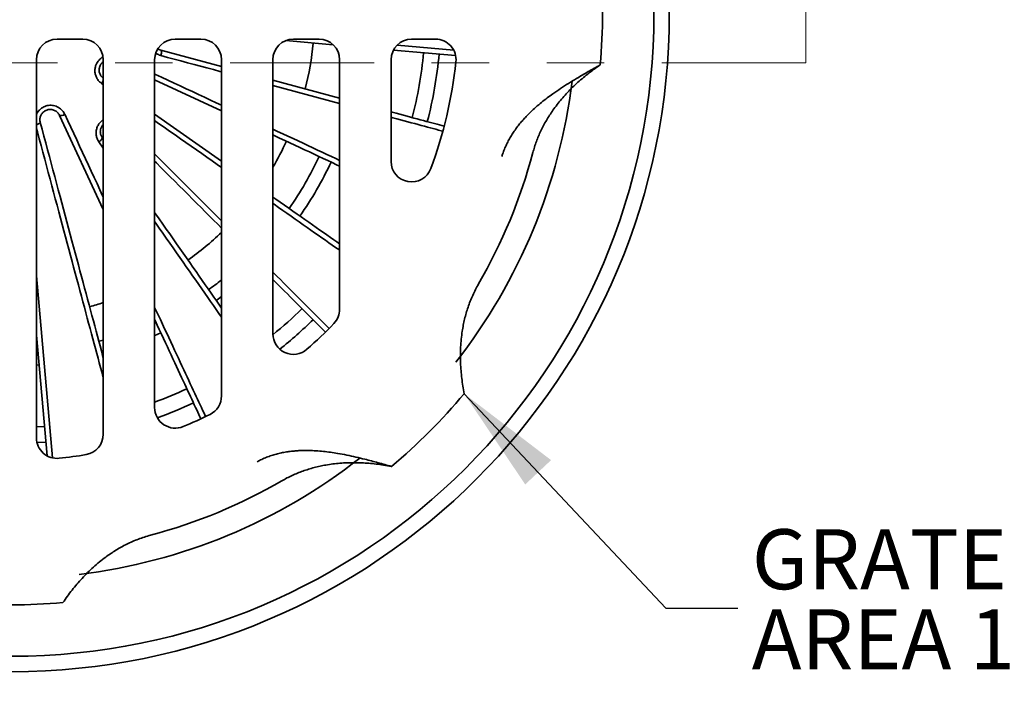
# Model space of a CAD drawing. Units: inches. Extents: x 0.1 to 8.4, y 0.1 to 10.9.
# Drawn here: x 3.4 to 5.1, y 7.1 to 8.2 of the extents above; entities that cross this region are included whole.
import ezdxf

# ---------------------------------------------------------------- set-up
doc = ezdxf.new("R2010")
doc.units = ezdxf.units.IN
doc.header["$MEASUREMENT"] = 0
doc.linetypes.add('PHANTOM', pattern=[0.5, 0.25, -0.05, 0.05, -0.05, 0.05, -0.05])
doc.layers.add('WALL', color=7, linetype='Continuous', lineweight=50)
doc.styles.add('SLDTEXTSTYLE0', font='TXT', dxfattribs={"width": 0.605})
doc.dimstyles.new('SLDDIMSTYLE0', dxfattribs={"dimtxt": 0.101115, "dimasz": 0.1875, "dimexe": 0, "dimexo": 0.0625, "dimgap": 0.025279, "dimtad": 0, "dimtih": 1, "dimtoh": 1, "dimdec": 0, "dimlfac": 3.5, "dimrnd": 1e-09, "dimzin": 12, "dimdsep": 46, "dimlunit": 5, "dimtxsty": 'SLDTEXTSTYLE0', "dimsah": 1, "dimcen": 0, "dimadec": 0, "dimazin": 3, "dimtfac": 1, "dimtdec": 3, "dimtofl": 0, "dimtmove": 0, "dimatfit": 3, "dimfxl": 0, "dimfrac": 2, "dimtolj": 1, "dimtzin": 12, "dimarcsym": 0})
doc.dimstyles.new('SLDDIMSTYLE1', dxfattribs={"dimtxt": 0.18, "dimasz": 0.1875, "dimexe": 0, "dimexo": 0.0625, "dimgap": 0, "dimtad": 0, "dimtih": 1, "dimtoh": 1, "dimdec": 0, "dimrnd": 1e-09, "dimzin": 0, "dimdsep": 46, "dimlunit": 5, "dimtxsty": 'Standard', "dimsah": 1, "dimcen": 0.09, "dimadec": 0, "dimazin": 0, "dimtfac": 0.1875, "dimtdec": 0, "dimtofl": 0, "dimtmove": 0, "dimatfit": 3, "dimfxl": 0, "dimfrac": 2, "dimtolj": 1, "dimtzin": 0, "dimarcsym": 0})

# ---------------------------------------------------------------- blocks, each defined once
blk = doc.blocks.new('_D')
at = {"layer": 'WALL'}
for p, q in [((2.3633, 7.6535), (1.9276, 7.402)), ((1.5016, 7.4102), (1.4669, 7.4102)), ((1.4669, 7.4102), (1.4669, 7.2549)), ((1.7331, 7.4102), (1.7678, 7.4102)), ((1.7678, 7.4102), (1.7678, 7.2549)), ((1.9276, 7.402), (1.8026, 7.402)), ((1.4669, 7.2549), (1.5016, 7.2549)), ((1.7678, 7.2549), (1.7331, 7.2549))]:
    blk.add_line(p, q, dxfattribs=at)
blk.add_solid([(2.3633, 7.6535), (2.1934, 7.5728), (2.2084, 7.5468)], dxfattribs=at)
at = {"layer": 'WALL', "attachment_point": 1, "style": 'SLDTEXTSTYLE0'}
for s, insert, char_height in [('%%c', (1.505, 7.5676), 0.10417), ('8', (1.6525, 7.5676), 0.1042), ('203', (1.5016, 7.3891), 0.10417)]:
    blk.add_mtext(s, dxfattribs=dict(at, insert=insert, char_height=char_height))
blk = doc.blocks.new('SW_NOTE_3')
at = {"layer": 'WALL', "color": 0, "attachment_point": 1, "style": 'SLDTEXTSTYLE0'}
for s, insert, char_height in [('GRATE FREE', (0.0241, 0.1368), 0.10417), ('AREA 15.5 SQ. IN.', (0.0241, -0.0021), 0.104167)]:
    blk.add_mtext(s, dxfattribs=dict(at, insert=insert, char_height=char_height))

msp = doc.modelspace()

# ---------------------------------------------------------------- linework, layer by layer
at = {"color": 7, "linetype": 'Continuous', "lineweight": 18}
msp.add_line((4.73299471, 8.13932974), (4.73299471, 8.61177069), dxfattribs=at)
at = {"color": 7, "linetype": 'Continuous', "lineweight": 35}
for p, q in [((3.43212686, 8.18032417), (3.47676972, 8.18032417)), ((3.637484, 8.18032417), (3.68212687, 8.18032417)), ((3.91202811, 8.17055398), (3.82957256, 8.17776791)), ((3.84284113, 8.18032417), (3.88748402, 8.18032417)), ((4.08975546, 8.18032417), (4.04819828, 8.18032417)), ((3.61221964, 8.16120544), (3.71784113, 8.13290425)), ((4.12470799, 8.15194691), (4.01667604, 8.16139848)), ((3.39641258, 8.14460988), (3.39641258, 7.48812631)), ((3.51248401, 8.14460988), (3.51248401, 7.49429529)), ((3.60176971, 8.14460988), (3.60176971, 7.54065261)), ((3.71784113, 8.14460988), (3.71784113, 7.56096579)), ((3.80712687, 8.14460988), (3.80712687, 7.66882401)), ((3.92319828, 8.14460988), (3.92319828, 7.71157534)), ((4.01248402, 8.14460988), (4.01248402, 7.96813876)), ((3.71784113, 8.05567729), (3.60176971, 8.10980228)), ((3.80712687, 8.10898022), (3.92319828, 8.07787897)), ((3.51248401, 7.88481198), (3.43642022, 8.0479313)), ((3.60176971, 8.0499141), (3.71784113, 7.96864002)), ((3.51060115, 8.00953412), (3.51248401, 8.00684514)), ((4.20639761, 7.98074743), (4.20506246, 7.97635986)), ((3.60276452, 7.69120479), (3.60176971, 7.69074053)), ((3.414739, 7.45693059), (3.39641258, 7.66640249)), ((3.39894377, 7.63747085), (3.39641258, 7.63727864)), ((3.78376959, 7.44887239), (3.77972302, 7.44671399))]:
    msp.add_line(p, q, dxfattribs=at)
at = {"color": 8, "linetype": 'Continuous', "lineweight": 35}
for p, q in [((4.02293239, 8.16985159), (4.12136151, 8.16124015)), ((3.51248401, 8.10140373), (3.50949554, 8.10349628)), ((3.92319828, 8.06859646), (3.80712687, 8.0996977)), ((3.51248401, 7.991213), (3.50493134, 8.00199933)), ((3.60176971, 7.98116968), (3.71784113, 7.86509824)), ((3.39641258, 7.76927833), (3.42405391, 7.45333637)), ((3.39641258, 7.61430026), (3.40094132, 7.61463868))]:
    msp.add_line(p, q, dxfattribs=at)
at = {"color": 7, "linetype": 'PHANTOM', "lineweight": 18}
msp.add_line((4.73299471, 8.13932974), (2.01342497, 8.13932974), dxfattribs=at)
at = {"color": 7, "linetype": 'Continuous', "lineweight": 35, "flags": 128}
for points in [[(3.61221964, 8.16120544), (3.61263344, 8.16098015), (3.6129798, 8.16054693), (3.61325015, 8.15991652), (3.61343775, 8.15910452), (3.61353801, 8.15813103), (3.61354842, 8.15702014), (3.61346872, 8.15579937), (3.61330091, 8.15449892), (3.61304911, 8.153151), (3.61271957, 8.15178897)], [(4.01248402, 8.05395493), (4.01449668, 8.05341564), (4.02117731, 8.05162557), (4.02769351, 8.04987955), (4.03404377, 8.04817801), (4.04022645, 8.04652137), (4.04624005, 8.04491002), (4.0520831, 8.04334439), (4.05775417, 8.04182484), (4.06325176, 8.04035174), (4.0685747, 8.03892548), (4.07372146, 8.03754639), (4.07869097, 8.03621482), (4.08348189, 8.0349311), (4.08809304, 8.03369553), (4.09252333, 8.03250845), (4.09677167, 8.03137012), (4.10083697, 8.03028082), (4.10471822, 8.02924084), (4.1047727, 8.02922626)], [(3.40298748, 8.03576278), (3.40619156, 8.02380497), (3.40938243, 8.01189647), (3.41255932, 8.00004018), (3.41572143, 7.98823899), (3.418868, 7.97649584), (3.42199826, 7.96481358), (3.42511143, 7.95319507), (3.42820674, 7.94164317), (3.43128346, 7.93016073), (3.43434081, 7.91875053), (3.43737805, 7.9074154), (3.44039443, 7.89615811), (3.44338922, 7.8849814), (3.44636168, 7.87388806), (3.44931107, 7.86288075), (3.45223668, 7.85196221), (3.45513779, 7.84113515), (3.45801369, 7.83040213), (3.46086367, 7.81976586), (3.46368703, 7.80922894), (3.46648308, 7.79879394), (3.46925114, 7.7884634), (3.47199052, 7.77823989), (3.47470057, 7.76812588), (3.47738059, 7.75812387), (3.48002995, 7.74823635), (3.48264798, 7.73846569), (3.48523406, 7.7288143), (3.48778755, 7.71928455), (3.49030782, 7.7098788), (3.49279425, 7.70059931), (3.49524622, 7.69144842), (3.49766316, 7.68242832), (3.50004444, 7.67354126), (3.5023895, 7.66478938), (3.50469775, 7.65617483), (3.50696864, 7.64769977), (3.5092016, 7.63936622), (3.5113961, 7.63117628), (3.51248401, 7.62711618)], [(3.50493134, 8.00199933), (3.50605928, 8.00283088), (3.50711858, 8.00370161), (3.50808305, 8.00458991), (3.5089288, 8.00547386), (3.50963488, 8.00633154), (3.51018384, 8.00714172), (3.51056206, 8.00788434), (3.5107602, 8.00854105), (3.51077334, 8.00909554), (3.51060115, 8.00953412)], [(3.92319828, 7.95991769), (3.91787531, 7.96239983), (3.91032746, 7.96591945), (3.90264302, 7.96950277), (3.89482385, 7.9731489), (3.88687184, 7.97685697), (3.87878901, 7.98062607), (3.87057732, 7.98445524), (3.86223874, 7.98834358), (3.85377538, 7.99229011), (3.84518928, 7.99629387), (3.83648257, 8.00035389), (3.82765732, 8.00446917), (3.81871579, 8.00863868), (3.80966011, 8.01286142), (3.80712687, 8.01404268)], [(3.71784113, 7.85241809), (3.71132485, 7.85893441), (3.70422859, 7.86603065), (3.69704481, 7.87321443), (3.68977528, 7.88048396), (3.68242175, 7.88783749), (3.67498604, 7.89527318), (3.66747003, 7.90278921), (3.65987553, 7.91038371), (3.6522044, 7.91805483), (3.64445859, 7.92580065), (3.63663996, 7.93361928), (3.62875045, 7.94150878), (3.62079199, 7.94946722), (3.61276659, 7.95749265), (3.6046762, 7.96558304), (3.60176971, 7.96848952)], [(3.80712687, 7.90612148), (3.81256809, 7.90231148), (3.82010479, 7.89703425), (3.82752679, 7.8918373), (3.83483234, 7.8867219), (3.84201959, 7.88168932), (3.84908683, 7.87674078), (3.85603234, 7.87187751), (3.86285432, 7.86710068), (3.86955121, 7.86241151), (3.8761213, 7.85781109), (3.88256299, 7.85330055), (3.8888747, 7.84888103), (3.89505486, 7.84455362), (3.90110203, 7.84031936), (3.90701464, 7.8361793), (3.91279131, 7.83213445), (3.91843058, 7.82818581), (3.92319828, 7.82484738)], [(3.60176971, 7.87933191), (3.60335615, 7.87706627), (3.60957864, 7.86817963), (3.61573899, 7.8593817), (3.62183568, 7.85067475), (3.62786722, 7.84206082), (3.6338321, 7.8335421), (3.63972887, 7.82512064), (3.64555606, 7.81679853), (3.65131224, 7.80857788), (3.65699599, 7.80046064), (3.66260591, 7.79244884), (3.6681406, 7.78454447), (3.67359874, 7.77674944), (3.67897893, 7.76906575), (3.68427987, 7.76149519), (3.68950026, 7.75403971), (3.69463881, 7.7467011), (3.69969423, 7.7394812), (3.70466529, 7.73238178), (3.70955079, 7.72540459), (3.7143495, 7.71855135), (3.71784113, 7.71356475)], [(3.89842967, 7.67182959), (3.89838977, 7.67186944), (3.8955485, 7.67471072), (3.8925725, 7.67768676), (3.88946249, 7.68079673), (3.88621931, 7.68403991), (3.88284371, 7.68741555), (3.87933649, 7.69092273), (3.87569857, 7.69456065), (3.87193087, 7.69832839), (3.86803423, 7.70222503), (3.86400966, 7.70624956), (3.85985816, 7.71040106), (3.85558078, 7.71467848), (3.85117853, 7.71908073), (3.84665249, 7.72360677), (3.84200375, 7.72825546), (3.83723358, 7.73302568), (3.83234302, 7.7379162), (3.82733336, 7.7429259), (3.82220579, 7.74805347), (3.81696155, 7.75329767), (3.81160203, 7.75865718), (3.80712687, 7.76313239)], [(3.68200549, 7.52127201), (3.68032314, 7.5248798), (3.67855245, 7.52867704), (3.67670211, 7.53264512), (3.67477254, 7.53678308), (3.67276424, 7.54108992), (3.67067767, 7.54556459), (3.66851336, 7.55020595), (3.66627186, 7.55501287), (3.66395369, 7.55998418), (3.66155943, 7.56511867), (3.65908968, 7.57041512), (3.65654502, 7.57587215), (3.65392608, 7.58148845), (3.65123352, 7.58726265), (3.64846799, 7.59319337), (3.64563017, 7.59927908), (3.64272075, 7.60551838), (3.63974046, 7.61190962), (3.63669002, 7.61845134), (3.63357016, 7.6251419), (3.63038166, 7.63197963), (3.6271253, 7.63896289), (3.62380192, 7.64608997), (3.62041226, 7.65335911), (3.61695721, 7.6607685), (3.61343758, 7.66831634), (3.60985427, 7.67600079), (3.60620811, 7.68381996), (3.60250004, 7.69177196), (3.60176971, 7.69333814)], [(3.51248401, 7.65765794), (3.50557198, 7.65576073), (3.50485972, 7.65557036)]]:
    msp.add_lwpolyline(points, dxfattribs=at)
at = {"color": 8, "linetype": 'Continuous', "lineweight": 35, "flags": 128}
for points in [[(3.71784113, 8.12362173), (3.71481539, 8.12443249), (3.70378371, 8.12738841), (3.6926677, 8.13036694), (3.68146995, 8.13336736), (3.67019322, 8.13638896), (3.65884016, 8.139431), (3.64741353, 8.14249276), (3.63591602, 8.1455735), (3.62435046, 8.14867249), (3.61271957, 8.15178897)], [(3.60176971, 8.11977059), (3.60294094, 8.11922443), (3.61382882, 8.11414733), (3.62465534, 8.10909885), (3.63541787, 8.10408019), (3.64611387, 8.09909257), (3.65674075, 8.09413718), (3.66729598, 8.08921518), (3.67777703, 8.08432778), (3.68818143, 8.07947614), (3.69850664, 8.07466141), (3.70875025, 8.06988475), (3.71784113, 8.06564559)], [(3.4455131, 8.04980863), (3.45073623, 8.0386076), (3.45593811, 8.02745213), (3.4611175, 8.01634488), (3.46627316, 8.00528852), (3.47140387, 7.99428569), (3.47650839, 7.98333902), (3.48158549, 7.97245113), (3.48663397, 7.96162462), (3.49165263, 7.95086209), (3.49664025, 7.94016611), (3.50159564, 7.92953923), (3.50651764, 7.918984), (3.51140504, 7.90850292), (3.51248401, 7.90618907)], [(4.10246327, 8.02056255), (4.09928232, 8.02141488), (4.09490684, 8.02258728), (4.09035327, 8.02380742), (4.08562245, 8.02507503), (4.08071571, 8.0263898), (4.07563414, 8.02775139), (4.07037893, 8.02915952), (4.06495148, 8.03061381), (4.0593529, 8.03211392), (4.0535847, 8.03365952), (4.0476482, 8.0352502), (4.0415448, 8.0368856), (4.03527601, 8.03856531), (4.02884328, 8.04028896), (4.02224822, 8.04205611), (4.01549233, 8.04386633), (4.01248402, 8.04467242)], [(3.39641258, 8.03181793), (3.39747908, 8.03217185), (3.39871057, 8.03263307), (3.39983339, 8.03311478), (3.40081947, 8.0336049), (3.40164418, 8.0340912), (3.4022869, 8.03456151), (3.40273156, 8.0350041), (3.40296704, 8.03540789), (3.40298748, 8.03576278)], [(3.51248401, 7.59221012), (3.51178368, 7.59482378), (3.50973024, 7.60248732), (3.50763706, 7.61029915), (3.50550465, 7.6182574), (3.50333353, 7.62636018), (3.5011242, 7.63460548), (3.49887721, 7.6429914), (3.49659307, 7.65151591), (3.49427235, 7.66017694), (3.4919156, 7.66897248), (3.48952337, 7.67790039), (3.48709625, 7.6869585), (3.4846348, 7.69614476), (3.48213964, 7.70545685), (3.47961134, 7.71489257), (3.47705052, 7.72444972), (3.47445777, 7.73412596), (3.47183374, 7.74391899), (3.46917904, 7.75382646), (3.4664943, 7.76384602), (3.46378017, 7.77397529), (3.46103731, 7.7842118), (3.45826637, 7.7945531), (3.455468, 7.80499678), (3.45264288, 7.81554027), (3.44979168, 7.82618111), (3.44691508, 7.83691669), (3.44401378, 7.84774451), (3.44108846, 7.85866191), (3.43813984, 7.86966635), (3.4351686, 7.88075512), (3.43217547, 7.89192565), (3.42916115, 7.90317523), (3.42612638, 7.91450116), (3.42307187, 7.92590074), (3.41999836, 7.93737124), (3.41690658, 7.94890994), (3.41379727, 7.96051405), (3.41067117, 7.97218079), (3.40752903, 7.98390741), (3.40437161, 7.99569108), (3.40119966, 8.00752895), (3.39801393, 8.01941824), (3.39641258, 8.02539459)], [(3.71784113, 7.95761111), (3.710316, 7.96288028), (3.70145926, 7.96908184), (3.69251785, 7.97534268), (3.68349393, 7.9816613), (3.67438962, 7.98803619), (3.66520711, 7.99446586), (3.65594861, 8.00094872), (3.64661632, 8.00748328), (3.63721248, 8.01406791), (3.62773935, 8.02070108), (3.61819915, 8.02738119), (3.60859422, 8.03410664), (3.60176971, 8.03888521)], [(3.80712687, 8.02401097), (3.81535611, 8.02017361), (3.82443513, 8.01594), (3.83340236, 8.0117585), (3.84225573, 8.00763011), (3.85099306, 8.00355582), (3.85961231, 7.99953661), (3.86811138, 7.99557343), (3.87648825, 7.99166724), (3.88474088, 7.98781896), (3.89286738, 7.98402952), (3.90086573, 7.98029983), (3.90873405, 7.97663077), (3.91647046, 7.97302321), (3.92319828, 7.96988598)], [(3.92319828, 7.81381851), (3.9215421, 7.81497817), (3.91596506, 7.81888327), (3.910252, 7.82288358), (3.90440438, 7.82697813), (3.89842351, 7.83116596), (3.89231089, 7.8354461), (3.88606795, 7.83981743), (3.87969619, 7.84427902), (3.87319709, 7.8488297), (3.86657227, 7.85346846), (3.8598233, 7.85819413), (3.85295179, 7.86300562), (3.84595935, 7.86790176), (3.83884769, 7.87288142), (3.83161849, 7.87794335), (3.82427351, 7.88308636), (3.81681446, 7.88830925), (3.80924316, 7.89361073), (3.80712687, 7.89509259)], [(3.71784113, 7.69793261), (3.71343033, 7.70423191), (3.70869137, 7.71099983), (3.70386639, 7.71789065), (3.69895655, 7.72490262), (3.69396302, 7.7320341), (3.68888701, 7.73928341), (3.68372975, 7.74664876), (3.67849245, 7.75412838), (3.67317639, 7.76172051), (3.66778282, 7.76942332), (3.66231308, 7.7772349), (3.65676843, 7.78515351), (3.65115022, 7.79317713), (3.64545981, 7.80130388), (3.63969855, 7.80953179), (3.63386783, 7.81785892), (3.62796904, 7.82628327), (3.62200364, 7.83480279), (3.61597298, 7.84341542), (3.60987857, 7.85211914), (3.60372185, 7.86091184), (3.60176971, 7.86369977)], [(3.80712687, 7.77581254), (3.80903364, 7.77390577), (3.81465958, 7.76827979), (3.82017536, 7.76276401), (3.82557967, 7.7573597), (3.83087117, 7.7520682), (3.83604861, 7.74689076), (3.84111077, 7.74182859), (3.8460564, 7.73688297), (3.85088436, 7.73205505), (3.85559344, 7.72734597), (3.8601825, 7.72275687), (3.8646505, 7.71828891), (3.86899631, 7.71394306), (3.87321896, 7.70972045), (3.87731737, 7.70562204), (3.88129057, 7.7016488), (3.88513763, 7.69780178), (3.8888576, 7.69408181), (3.89244959, 7.69048982), (3.89591277, 7.68702664), (3.89924626, 7.68369311), (3.90244929, 7.68049008), (3.90477791, 7.67816146)], [(3.70868102, 7.72664676), (3.71289818, 7.72968348), (3.71784113, 7.73331272)], [(3.60176971, 7.71471523), (3.60406559, 7.70979173), (3.60791387, 7.70153906), (3.61170331, 7.6934126), (3.615433, 7.68541425), (3.61910206, 7.67754592), (3.6227096, 7.66980951), (3.62625478, 7.66220686), (3.62973671, 7.65473981), (3.63315459, 7.64741013), (3.63650761, 7.64021956), (3.63979496, 7.63316988), (3.64301582, 7.62626267), (3.64616946, 7.6194997), (3.64925512, 7.61288247), (3.65227204, 7.60641266), (3.6552195, 7.60009177), (3.65809684, 7.59392133), (3.66090331, 7.58790283), (3.6636383, 7.58203765), (3.66630109, 7.57632723), (3.66889111, 7.57077294), (3.67140769, 7.56537613), (3.67385025, 7.56013806), (3.6762182, 7.55505997), (3.67851097, 7.55014309), (3.68072802, 7.54538863), (3.6828688, 7.54079768), (3.68493284, 7.53637133), (3.68691963, 7.53211067), (3.68882866, 7.52801675), (3.69016756, 7.52514543)], [(3.60176971, 7.6655618), (3.60205948, 7.6656907), (3.61245028, 7.67043364)], [(3.51079145, 7.63343283), (3.51150371, 7.63362324), (3.51248401, 7.63388678)], [(3.41027319, 7.50797486), (3.40948703, 7.50791259), (3.39641258, 7.50700335)], [(3.41263908, 7.48093269), (3.41161678, 7.48085156), (3.39738049, 7.4798679)]]:
    msp.add_lwpolyline(points, dxfattribs=at)
at = {"color": 7, "linetype": 'Continuous', "lineweight": 35}
for radius in [1.14285714, 1.11607143]:
    msp.add_circle((3.35305362, 8.22496702), radius, dxfattribs=at)
for centre, radius, start, end in [((3.35305362, 8.22496702), 1.02678571, 355.01145802, 4.98854198), ((3.43212686, 8.14460988), 0.03571429, 90, 180), ((3.47676972, 8.14460988), 0.03571429, 0, 90), ((3.637484, 8.14460988), 0.03571429, 90, 180), ((3.68212686, 8.14460988), 0.03571429, 0, 90), ((3.84284115, 8.14460988), 0.03571429, 90, 180), ((3.887484, 8.14460988), 0.03571429, 0, 90), ((4.04819829, 8.14460988), 0.03571429, 90, 180), ((4.08975545, 8.14460988), 0.03571429, 353.77496488, 90), ((3.35305362, 8.22496702), 0.52678571, 345.59692821, 354.40307179), ((3.35305362, 8.22496702), 0.77678571, 339.72273784, 353.77496488), ((3.43889323, 8.05891265), 0.01125637, 257.30864718, 306.02229643), ((3.35305362, 8.22496702), 0.52678571, 329.53844747, 335.08018854), ((3.35305362, 8.22496702), 0.58928571, 324.92831631, 335.07168369), ((3.35305362, 8.22496702), 0.9375, 329.93188426, 345.06811574), ((4.04819829, 7.96813877), 0.03571429, 180, 339.72273784), ((3.35305362, 8.22496702), 0.52678571, 305.59692821, 313.8265869), ((3.35305362, 8.22496702), 0.58928571, 305.53361571, 308.24558098), ((3.35305362, 8.22496702), 0.52678571, 284.91981146, 287.61668823), ((3.887484, 7.71157533), 0.03571429, 316.15025869, 0), ((3.35305362, 8.22496702), 0.77678571, 311.3699306, 316.15025869), ((3.84284115, 7.66882402), 0.03571429, 180, 311.3699306), ((3.35305362, 8.22496702), 1.02678571, 310.01145802, 319.98854198), ((3.68212686, 7.56096577), 0.03571429, 296.36261488, 0), ((3.637484, 7.54065261), 0.03571429, 180, 292.56986328), ((3.35305362, 8.22496702), 0.77678571, 292.56986328, 296.36261488), ((3.47676972, 7.49429529), 0.03571429, 279.61007972, 0), ((3.43212686, 7.48812628), 0.03571429, 180, 276.1251912), ((3.35305362, 8.22496702), 0.77678571, 276.1251912, 279.61007972), ((3.35305362, 8.22496702), 0.9375, 284.93188426, 300.06811574), ((3.35305362, 8.22496702), 1.02678571, 265.01145802, 274.98854198)]:
    msp.add_arc(centre, radius, start, end, dxfattribs=at)
at = {"color": 8, "linetype": 'Continuous', "lineweight": 35}
for centre, radius, start, end in [((3.35305362, 8.22496702), 0.71927174, 345.43717917, 354.56282083), ((3.35305362, 8.22496702), 0.74641646, 345.4212801, 354.5787199), ((3.48530442, 8.12090038), 0.02980123, 324.26718163, 335.78728371), ((3.35305362, 8.22496702), 0.98094715, 321.89387101, 353.10326003), ((3.35305362, 8.22496702), 0.61220414, 324.93099986, 335.06900014), ((3.35305362, 8.22496702), 0.71927174, 309.14971452, 314.56282083), ((3.35305362, 8.22496702), 0.74641646, 308.64932412, 314.5787199), ((3.35305362, 8.22496702), 0.71927174, 290.22995342, 295.05872908), ((3.35305362, 8.22496702), 0.74641646, 289.8492568, 295.0565933), ((3.35305362, 8.22496702), 0.98094715, 276.89615205, 308.10184743)]:
    msp.add_arc(centre, radius, start, end, dxfattribs=at)
at = {"color": 7, "linetype": 'Continuous', "lineweight": 35}
for points, knots in [([(3.60722085, 8.16343636), (3.60730298, 8.16337519), (3.60808397, 8.16279352), (3.60975765, 8.16200206), (3.61139427, 8.16147251), (3.61221964, 8.16120544)], [0, 0, 0, 0, 0.0550416994, 0.5234426015, 1, 1, 1, 1]), ([(3.51248401, 8.14104355), (3.51177218, 8.14046869), (3.51027191, 8.13925711), (3.50844962, 8.13699962), (3.50697054, 8.13445987), (3.50595728, 8.13179621), (3.50537743, 8.12900849), (3.50524296, 8.12619675), (3.5055546, 8.12337534), (3.50631407, 8.12061693), (3.50752331, 8.11797045), (3.50909349, 8.11565905), (3.51076526, 8.11380438), (3.51195693, 8.11288764), (3.51248401, 8.11248217)], [0, 0, 0, 0, 0.081362383, 0.171480405, 0.2545866578, 0.3401663963, 0.4223416631, 0.5067817082, 0.5912845458, 0.6779995967, 0.7671489884, 0.858602883, 0.9374597612, 1, 1, 1, 1]), ([(4.37594995, 8.13568131), (4.36901724, 8.13177342), (4.3551522, 8.12395785), (4.33671849, 8.11326825), (4.32072192, 8.10352158), (4.30714093, 8.09480778), (4.29480592, 8.08636556), (4.28371013, 8.07824802), (4.27383475, 8.07052536), (4.26418911, 8.06238576), (4.25586698, 8.05473917), (4.24881007, 8.0477193), (4.24294018, 8.04145714), (4.23724118, 8.03489623), (4.23174984, 8.02801707), (4.22650979, 8.02080558), (4.22162796, 8.01334451), (4.21714291, 8.00564267), (4.2130763, 7.99765908), (4.20941224, 7.98937402), (4.20740246, 7.98362287), (4.20639761, 7.98074743)], [0, 0, 0, 0, 0.105678301, 0.211350724, 0.281861126, 0.3523774993, 0.4228733053, 0.4766743047, 0.5305139871, 0.5843310946, 0.638101468, 0.6739516243, 0.7098133732, 0.7456573109, 0.7821781098, 0.8187206714, 0.8552307004, 0.8910784333, 0.9269226591, 0.9634630717, 1, 1, 1, 1]), ([(4.25889689, 7.98340091), (4.25980312, 7.98661912), (4.26161656, 7.99305895), (4.26490796, 8.00254529), (4.26859328, 8.01188291), (4.27274176, 8.02114108), (4.2773434, 8.03030363), (4.28239404, 8.03935507), (4.28782145, 8.04818604), (4.29397694, 8.05733904), (4.30092597, 8.06675235), (4.30871991, 8.0763612), (4.31692634, 8.08562097), (4.32559255, 8.09460984), (4.33470469, 8.10331484), (4.34424186, 8.1117349), (4.35409262, 8.11978536), (4.36462823, 8.12782593), (4.37203033, 8.13296175), (4.37594995, 8.13568131)], [0, 0, 0, 0, 0.0511052455, 0.1022646347, 0.1534285242, 0.204539951, 0.2573122476, 0.3101327753, 0.3629584459, 0.4157376192, 0.4787233303, 0.5417715403, 0.6048290243, 0.66782716, 0.7326096285, 0.7974396997, 0.862278382, 0.9270724591, 1, 1, 1, 1]), ([(3.43642022, 8.0479313), (3.43593655, 8.0488458), (3.43495551, 8.0507007), (3.43289203, 8.05310725), (3.43042293, 8.0551704), (3.42764665, 8.05673546), (3.42461571, 8.05779255), (3.42155133, 8.05828279), (3.41846068, 8.05823811), (3.41555012, 8.0577), (3.41278378, 8.05669688), (3.41029561, 8.05530992), (3.40805946, 8.05354653), (3.40614909, 8.05147921), (3.40457432, 8.04911754), (3.40338277, 8.04651625), (3.40260906, 8.04371185), (3.40232213, 8.0409312), (3.40243058, 8.0382478), (3.40280072, 8.03659612), (3.40298748, 8.03576278)], [0, 0, 0, 0, 0.0604486277, 0.1226086141, 0.1830743642, 0.2454327727, 0.303435894, 0.3633525669, 0.4176559898, 0.4737001151, 0.5253833803, 0.5786052375, 0.6297096925, 0.6822226631, 0.7347743921, 0.7887023542, 0.8441437723, 0.901018764, 0.9500595238, 1, 1, 1, 1]), ([(3.51248401, 8.03224913), (3.51238929, 8.03216366), (3.51160985, 8.03146038), (3.51045848, 8.02989043), (3.50909085, 8.02758627), (3.50811593, 8.02510177), (3.50750821, 8.0224801), (3.50729966, 8.01972698), (3.50752384, 8.0169116), (3.50819075, 8.01421759), (3.50920433, 8.01171882), (3.51013288, 8.01026653), (3.51060115, 8.00953412)], [0, 0, 0, 0, 0.0145368443, 0.1196271367, 0.2206224137, 0.324250298, 0.4311936094, 0.5407131568, 0.6585469233, 0.7791693381, 0.8886320736, 1, 1, 1, 1]), ([(4.13948511, 7.5648046), (4.13868651, 7.56921209), (4.13708876, 7.57803006), (4.1352801, 7.59135405), (4.13394057, 7.6047308), (4.13313516, 7.61827351), (4.13290642, 7.63196604), (4.13330215, 7.64578519), (4.13435143, 7.65956926), (4.13595518, 7.67225432), (4.13796949, 7.6838295), (4.14024626, 7.69430488), (4.14297029, 7.70467264), (4.14618793, 7.71502337), (4.14992804, 7.72533076), (4.15422481, 7.73555569), (4.15898893, 7.74557518), (4.16259348, 7.75202785), (4.16439461, 7.75525213)], [0, 0, 0, 0, 0.0684745247, 0.1369955812, 0.2055065482, 0.2739668146, 0.3443482287, 0.4148069942, 0.4852522226, 0.5556149041, 0.6101979236, 0.6648309733, 0.719458197, 0.7740333179, 0.8304941451, 0.8870248937, 0.943548443, 1, 1, 1, 1]), ([(4.01321604, 7.43853553), (4.00555057, 7.44067445), (3.99022007, 7.44495216), (3.96962673, 7.45042792), (3.95142354, 7.45484733), (3.93565873, 7.45828893), (3.92096702, 7.46104161), (3.90738112, 7.46314745), (3.89493745, 7.46466973), (3.88236139, 7.46573466), (3.87106981, 7.46621224), (3.86111602, 7.46623846), (3.85253736, 7.46596113), (3.84386829, 7.46535158), (3.83512101, 7.46437039), (3.82631644, 7.46297637), (3.8175887, 7.46115251), (3.80897128, 7.45887788), (3.80045049, 7.45610819), (3.79200122, 7.45284058), (3.78651338, 7.45019508), (3.78376959, 7.44887239)], [0, 0, 0, 0, 0.1056785058, 0.2113509295, 0.2818611562, 0.3523776805, 0.4228733651, 0.4766744344, 0.5305140937, 0.5843311593, 0.638101403, 0.6739516136, 0.7098134024, 0.7456573108, 0.7821782082, 0.8187206976, 0.8552306308, 0.8910785605, 0.9269225733, 0.9634630292, 1, 1, 1, 1]), ([(3.82276852, 7.41362604), (3.82568494, 7.41526086), (3.83152086, 7.41853224), (3.84055611, 7.42291268), (3.84976467, 7.42690958), (3.85924465, 7.43052255), (3.86897739, 7.43374761), (3.87894906, 7.4365766), (3.88903124, 7.43898337), (3.89985599, 7.44110291), (3.91142592, 7.44284543), (3.92373156, 7.44412862), (3.936082, 7.44487353), (3.94856603, 7.44510173), (3.96116467, 7.44481379), (3.97386236, 7.44402394), (3.98652044, 7.44275091), (3.99965578, 7.44098658), (4.00852143, 7.43938409), (4.01321604, 7.43853553)], [0, 0, 0, 0, 0.0511052677, 0.1022645673, 0.1534285288, 0.2045399212, 0.2573121101, 0.310132742, 0.3629583146, 0.4157375474, 0.4787233577, 0.5417715074, 0.6048287254, 0.6678269843, 0.7326096344, 0.7974395915, 0.8622782482, 0.9270725209, 1, 1, 1, 1]), ([(3.44233934, 7.2020707), (3.44489121, 7.20575193), (3.44999671, 7.21311692), (3.45813922, 7.22381734), (3.46665083, 7.23422332), (3.47565749, 7.24436893), (3.4851778, 7.25421279), (3.4952292, 7.26370462), (3.50571805, 7.27270938), (3.51582169, 7.28054516), (3.52543096, 7.28730567), (3.53444809, 7.29310294), (3.54370541, 7.29850783), (3.55329963, 7.30355182), (3.56323277, 7.3081955), (3.57350113, 7.31238742), (3.58395472, 7.31610351), (3.59106625, 7.31811744), (3.59461973, 7.31912376)], [0, 0, 0, 0, 0.0684743159, 0.1369953859, 0.2055062728, 0.2739666251, 0.3443479858, 0.4148068421, 0.4852520207, 0.555614753, 0.6101980545, 0.6648308261, 0.7194580223, 0.7740333834, 0.830494181, 0.8870248863, 0.9435485594, 1, 1, 1, 1])]:
    msp.add_open_spline(points, degree=3, knots=knots, dxfattribs=at)
at = {"color": 8, "linetype": 'Continuous', "lineweight": 35}
for points, knots in [([(3.50949554, 8.10349628), (3.50866943, 8.10411741), (3.50701461, 8.10536163), (3.50482029, 8.10757299), (3.50286909, 8.11000451), (3.50121691, 8.11266185), (3.49987278, 8.11549748), (3.49886384, 8.11846195), (3.49821299, 8.12151772), (3.49791247, 8.12461954), (3.49796514, 8.12771522), (3.498375, 8.13076136), (3.49911355, 8.13371961), (3.50034147, 8.13702663), (3.50225945, 8.14054728), (3.50499203, 8.14409983), (3.50829809, 8.14704975), (3.51070233, 8.14884435), (3.51205333, 8.14944354), (3.51206742, 8.14944979)], [0, 0, 0, 0, 0.0573906413, 0.114961108, 0.172347822, 0.2297839759, 0.287406213, 0.3448341446, 0.4012926308, 0.4579384636, 0.5143884436, 0.5691962401, 0.6241850619, 0.678988253, 0.7593163066, 0.8396455166, 0.9193989247, 0.9991594739, 1, 1, 1, 1]), ([(3.61271957, 8.15178897), (3.61171197, 8.15209461), (3.60969366, 8.15270682), (3.60684002, 8.15409267), (3.60484084, 8.15523189), (3.60387927, 8.15600997), (3.60374523, 8.15611843)], [0, 0, 0, 0, 0.3159693715, 0.6329075206, 0.9488302976, 1, 1, 1, 1]), ([(3.39641258, 8.04975575), (3.39685623, 8.05064211), (3.39776352, 8.05245478), (3.39952421, 8.05498102), (3.4015489, 8.057321), (3.40382231, 8.05939036), (3.40628927, 8.06118213), (3.40935551, 8.06292527), (3.41308906, 8.06439399), (3.41746067, 8.06534069), (3.42190869, 8.06554273), (3.42632323, 8.0650352), (3.43059015, 8.06380207), (3.43463367, 8.06188881), (3.43831631, 8.05931818), (3.44136069, 8.05633491), (3.44379085, 8.05314205), (3.44493901, 8.05091978), (3.4455131, 8.04980863)], [0, 0, 0, 0, 0.0484964847, 0.0991780894, 0.1496846224, 0.19872165, 0.2479206781, 0.2969535943, 0.3688237966, 0.4406951814, 0.5120513149, 0.5834138595, 0.6555969565, 0.7277891276, 0.8017880239, 0.8757948862, 0.9378966257, 1, 1, 1, 1]), ([(3.50493134, 8.00199933), (3.50435771, 8.00288162), (3.5032087, 8.00464891), (3.50188661, 8.00753754), (3.50087947, 8.01055974), (3.50024546, 8.01370303), (3.49997997, 8.01691787), (3.50009399, 8.02012653), (3.50059246, 8.02328225), (3.50144583, 8.02634277), (3.50263188, 8.02924752), (3.50413134, 8.03195114), (3.50588779, 8.03444008), (3.50822419, 8.0370278), (3.5104227, 8.03902596), (3.51208269, 8.03999153), (3.51248401, 8.04022498)], [0, 0, 0, 0, 0.074712819, 0.1496540267, 0.2243556651, 0.2991844167, 0.3742604706, 0.4490674316, 0.5213218894, 0.5938253423, 0.6660584414, 0.7342579241, 0.8026907987, 0.8708800957, 0.9687836382, 1, 1, 1, 1])]:
    msp.add_open_spline(points, degree=3, knots=knots, dxfattribs=at)

# ---------------------------------------------------------------- block references
at = {"layer": 'WALL'}
msp.add_blockref('SW_NOTE_3', (4.6151398, 7.19270121), dxfattribs=at)

# ---------------------------------------------------------------- dimensions: what is measured, and where the dimension line sits
dim = msp.add_diameter_dim_2p(p1=(4.34279694, 8.7963956), p2=(2.3633103, 7.65353845), dimstyle='SLDDIMSTYLE0', dxfattribs=at)
dim.commit()
dim.dimension.update_dxf_attribs({"geometry": '_D', "text_midpoint": (1.61736609, 7.40195286), "dimtype": 163})

# ---------------------------------------------------------------- leaders
msp.add_leader([(4.13948511, 7.56480461), (4.4901398, 7.19270121), (4.6151398, 7.19270121)], dimstyle='SLDDIMSTYLE1', dxfattribs=at)

doc.saveas('drawing.dxf')
